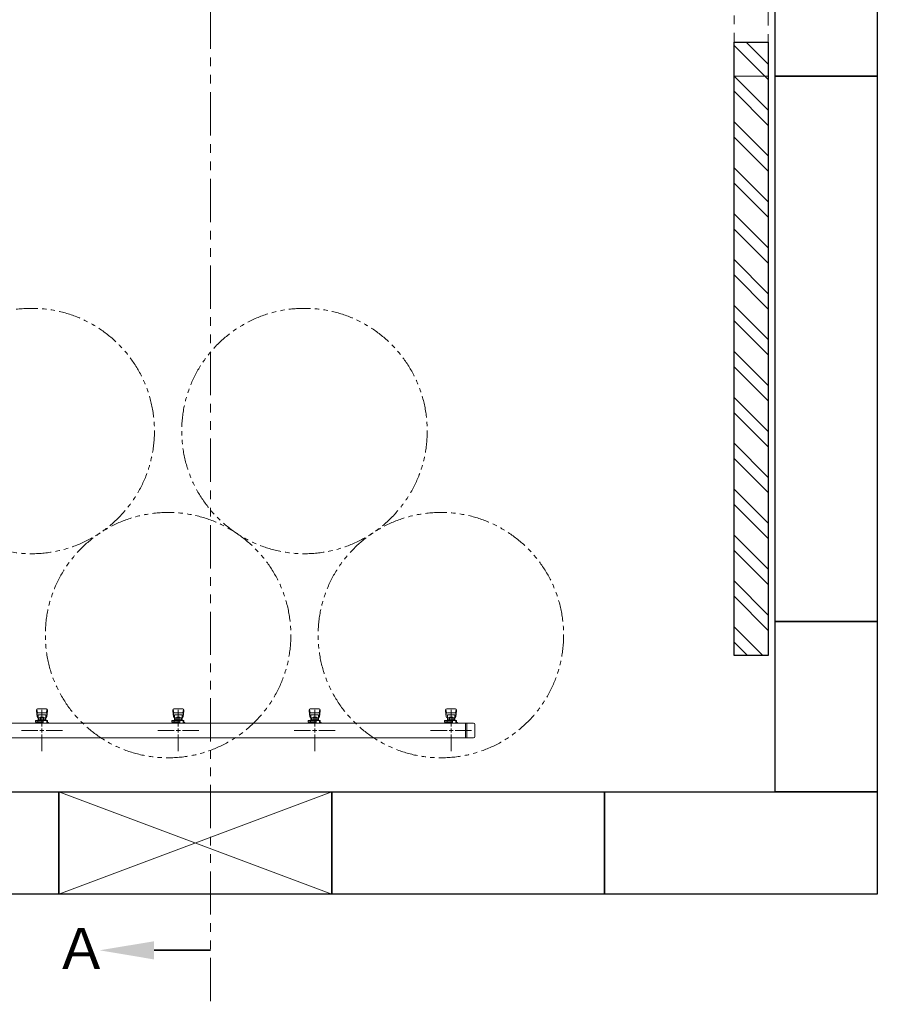
# Model space of a CAD drawing. Units: millimetres. Extents: x 7122 to 14006, y 7348 to 12539.
# Drawn here: x 8317 to 9574, y 9648 to 11092 of the extents above; entities that cross this region are included whole.
import ezdxf

# ---------------------------------------------------------------- set-up
doc = ezdxf.new("R2010")
doc.units = ezdxf.units.MM
doc.linetypes.add('PHANTOM', pattern=[63.5, 31.75, -6.35, 6.35, -6.35, 6.35, -6.35])
doc.layers.add('ガス配管細', color=4, linetype='Continuous', lineweight=20)
doc.layers.add('図面枠', color=7, linetype='Continuous', lineweight=50)
doc.styles.add('ｽﾀｲﾙ2', font='txt')

msp = doc.modelspace()

# ---------------------------------------------------------------- linework, layer by layer
at = {"linetype": 'PHANTOM', "lineweight": 9, "ltscale": 2}
for p, q in [((9364.4, 11009.6), (9364.4, 11909.6)), ((9414.4, 11909.6), (9414.4, 11009.6)), ((9414.4, 11009.6), (9364.4, 11009.6))]:
    msp.add_line(p, q, dxfattribs=at)
at = {"color": 3, "lineweight": 9}
for p, q in [((8341.4, 10080.1), (8341.4, 10078.5)), ((8341.4, 10078.5), (8342.4, 10069.6)), ((8341.9, 10080.7), (8342.7, 10075.6)), ((8342.4, 10074), (8342.4, 10069.7)), ((8355.9, 10081.6), (8342.9, 10081.6)), ((8354.9, 10075.5), (8343.9, 10075.5)), ((8354.9, 10072.5), (8343.9, 10072.5)), ((8343.9, 10072.5), (8343.9, 10064.2)), ((8343.9, 10068.2), (8343.9, 10068.2)), ((8344.7, 10068.4), (8354, 10068.4)), ((8344.7, 10068.4), (8344.7, 10064.2)), ((8347, 10069.4), (8351.8, 10069.4)), ((8347, 10069.4), (8347, 10068.4)), ((8347.1, 10068.4), (8347.1, 10065.2)), ((8349.4, 10079.8), (8349.4, 10055.6)), ((8351.7, 10068.4), (8351.7, 10065.2)), ((8351.8, 10069.4), (8351.8, 10068.4)), ((8354, 10068.4), (8354, 10064.2)), ((8354.9, 10072.5), (8354.9, 10064.2)), ((8354.9, 10068.2), (8354.9, 10068.2)), ((8356.8, 10080.7), (8356, 10075.6)), ((8357.4, 10078.5), (8356.4, 10069.6)), ((8356.4, 10074), (8356.4, 10069.7)), ((8357.4, 10080.1), (8357.4, 10078.5)), ((8541.4, 10080.1), (8541.4, 10078.5)), ((8541.4, 10078.5), (8542.4, 10069.6)), ((8541.9, 10080.7), (8542.7, 10075.6)), ((8542.4, 10074), (8542.4, 10069.7)), ((8555.9, 10081.6), (8542.9, 10081.6)), ((8554.9, 10075.5), (8543.9, 10075.5)), ((8554.9, 10072.5), (8543.9, 10072.5)), ((8543.9, 10072.5), (8543.9, 10064.2)), ((8543.9, 10068.2), (8543.9, 10068.2)), ((8544.7, 10068.4), (8554, 10068.4)), ((8544.7, 10068.4), (8544.7, 10064.2)), ((8547, 10069.4), (8551.8, 10069.4)), ((8547, 10069.4), (8547, 10068.4)), ((8547.1, 10068.4), (8547.1, 10065.2)), ((8549.4, 10079.8), (8549.4, 10055.6)), ((8551.7, 10068.4), (8551.7, 10065.2)), ((8551.8, 10069.4), (8551.8, 10068.4)), ((8554, 10068.4), (8554, 10064.2)), ((8554.9, 10072.5), (8554.9, 10064.2)), ((8554.9, 10068.2), (8554.9, 10068.2)), ((8556.8, 10080.7), (8556, 10075.6)), ((8557.4, 10078.5), (8556.4, 10069.6)), ((8556.4, 10074), (8556.4, 10069.7)), ((8557.4, 10080.1), (8557.4, 10078.5)), ((8741.4, 10080.1), (8741.4, 10078.5)), ((8741.4, 10078.5), (8742.4, 10069.6)), ((8741.9, 10080.7), (8742.7, 10075.6)), ((8742.4, 10074), (8742.4, 10069.7)), ((8755.9, 10081.6), (8742.9, 10081.6)), ((8754.9, 10075.5), (8743.9, 10075.5)), ((8754.9, 10072.5), (8743.9, 10072.5)), ((8743.9, 10072.5), (8743.9, 10064.2)), ((8743.9, 10068.2), (8743.9, 10068.2)), ((8744.7, 10068.4), (8754, 10068.4)), ((8744.7, 10068.4), (8744.7, 10064.2)), ((8747, 10069.4), (8751.8, 10069.4)), ((8747, 10069.4), (8747, 10068.4)), ((8747.1, 10068.4), (8747.1, 10065.2)), ((8749.4, 10079.8), (8749.4, 10055.6)), ((8751.7, 10068.4), (8751.7, 10065.2)), ((8751.8, 10069.4), (8751.8, 10068.4)), ((8754, 10068.4), (8754, 10064.2)), ((8754.9, 10072.5), (8754.9, 10064.2)), ((8754.9, 10068.2), (8754.9, 10068.2)), ((8756.8, 10080.7), (8756, 10075.6)), ((8757.4, 10078.5), (8756.4, 10069.6)), ((8756.4, 10074), (8756.4, 10069.7)), ((8757.4, 10080.1), (8757.4, 10078.5)), ((8941.4, 10080.1), (8941.4, 10078.5)), ((8941.4, 10078.5), (8942.4, 10069.6)), ((8941.9, 10080.7), (8942.7, 10075.6)), ((8942.4, 10074), (8942.4, 10069.7)), ((8955.9, 10081.6), (8942.9, 10081.6)), ((8954.9, 10075.5), (8943.9, 10075.5)), ((8954.9, 10072.5), (8943.9, 10072.5)), ((8943.9, 10072.5), (8943.9, 10064.2)), ((8943.9, 10068.2), (8943.9, 10068.2)), ((8944.7, 10068.4), (8954, 10068.4)), ((8944.7, 10068.4), (8944.7, 10064.2)), ((8947, 10069.4), (8951.8, 10069.4)), ((8947, 10069.4), (8947, 10068.4)), ((8947.1, 10068.4), (8947.1, 10065.2)), ((8949.4, 10079.8), (8949.4, 10055.6)), ((8951.7, 10068.4), (8951.7, 10065.2)), ((8951.8, 10069.4), (8951.8, 10068.4)), ((8954, 10068.4), (8954, 10064.2)), ((8954.9, 10072.5), (8954.9, 10064.2)), ((8954.9, 10068.2), (8954.9, 10068.2)), ((8956.8, 10080.7), (8956, 10075.6)), ((8957.4, 10078.5), (8956.4, 10069.6)), ((8956.4, 10074), (8956.4, 10069.7)), ((8957.4, 10080.1), (8957.4, 10078.5)), ((8184.4, 10060.5), (8982.4, 10060.5)), ((8339.8, 10062.6), (8339.8, 10064.2)), ((8339.8, 10064.2), (8357.4, 10064.2)), ((8339.8, 10062.6), (8351.4, 10062.6)), ((8339.9, 10061.6), (8351.4, 10061.6)), ((8339.9, 10061.6), (8339.9, 10060.5)), ((8356.3, 10060.5), (8342.5, 10060.5)), ((8343.4, 10062.6), (8343.4, 10064.2)), ((8343.4, 10061.6), (8343.4, 10060.5)), ((8343.6, 10062.6), (8343.6, 10061.6)), ((8344.7, 10065.2), (8354, 10065.2)), ((8348.2, 10061.1), (8347.2, 10060.5)), ((8351.4, 10060.6), (8350.6, 10061.1)), ((8351.4, 10060.5), (8351.4, 10064.2)), ((8356.4, 10064.2), (8356.4, 10060.5)), ((8356.4, 10062.6), (8357.4, 10062.6)), ((8356.4, 10061.6), (8358.9, 10061.6)), ((8357.4, 10064.2), (8357.4, 10062.6)), ((8358.9, 10061.6), (8358.9, 10060.5)), ((8539.8, 10062.6), (8539.8, 10064.2)), ((8539.8, 10064.2), (8557.4, 10064.2)), ((8539.8, 10062.6), (8551.4, 10062.6)), ((8539.9, 10061.6), (8551.4, 10061.6)), ((8539.9, 10061.6), (8539.9, 10060.5)), ((8556.3, 10060.5), (8542.5, 10060.5)), ((8543.4, 10062.6), (8543.4, 10064.2)), ((8543.4, 10061.6), (8543.4, 10060.5)), ((8543.6, 10062.6), (8543.6, 10061.6)), ((8544.7, 10065.2), (8554, 10065.2)), ((8548.2, 10061.1), (8547.2, 10060.5)), ((8551.4, 10060.6), (8550.6, 10061.1)), ((8551.4, 10060.5), (8551.4, 10064.2)), ((8556.4, 10064.2), (8556.4, 10060.5)), ((8556.4, 10062.6), (8557.4, 10062.6)), ((8556.4, 10061.6), (8558.9, 10061.6)), ((8557.4, 10064.2), (8557.4, 10062.6)), ((8558.9, 10061.6), (8558.9, 10060.5)), ((8739.8, 10062.6), (8739.8, 10064.2)), ((8739.8, 10064.2), (8757.4, 10064.2)), ((8739.8, 10062.6), (8751.4, 10062.6)), ((8739.9, 10061.6), (8751.4, 10061.6)), ((8739.9, 10061.6), (8739.9, 10060.5)), ((8756.3, 10060.5), (8742.5, 10060.5)), ((8756.3, 10060.5), (8742.5, 10060.5)), ((8743.4, 10062.6), (8743.4, 10064.2)), ((8743.4, 10061.6), (8743.4, 10060.5)), ((8743.6, 10062.6), (8743.6, 10061.6)), ((8744.7, 10065.2), (8754, 10065.2)), ((8748.2, 10061.1), (8747.2, 10060.5)), ((8751.4, 10060.6), (8750.6, 10061.1)), ((8751.4, 10060.5), (8751.4, 10064.2)), ((8756.4, 10064.2), (8756.4, 10060.5)), ((8756.4, 10062.6), (8757.4, 10062.6)), ((8756.4, 10061.6), (8758.9, 10061.6)), ((8757.4, 10064.2), (8757.4, 10062.6)), ((8758.9, 10061.6), (8758.9, 10060.5)), ((8939.8, 10062.6), (8939.8, 10064.2)), ((8939.8, 10064.2), (8957.4, 10064.2)), ((8939.8, 10062.6), (8951.4, 10062.6)), ((8939.9, 10061.6), (8951.4, 10061.6)), ((8939.9, 10061.6), (8939.9, 10060.5)), ((8956.3, 10060.5), (8942.5, 10060.5)), ((8956.3, 10060.5), (8942.5, 10060.5)), ((8943.4, 10062.6), (8943.4, 10064.2)), ((8943.4, 10061.6), (8943.4, 10060.5)), ((8943.6, 10062.6), (8943.6, 10061.6)), ((8944.7, 10065.2), (8954, 10065.2)), ((8948.2, 10061.1), (8947.2, 10060.5)), ((8951.4, 10060.6), (8950.6, 10061.1)), ((8951.4, 10060.5), (8951.4, 10064.2)), ((8956.4, 10064.2), (8956.4, 10060.5)), ((8956.4, 10062.6), (8957.4, 10062.6)), ((8956.4, 10061.6), (8958.9, 10061.6)), ((8957.4, 10064.2), (8957.4, 10062.6)), ((8958.9, 10061.6), (8958.9, 10060.5)), ((8970.4, 10060.5), (8970.4, 10038.8)), ((8972.7, 10060.5), (8972.7, 10038.8)), ((8984.4, 10058.5), (8984.4, 10040.8)), ((8343.4, 10049.6), (8319.2, 10049.6)), ((8349.4, 10043.6), (8349.4, 10019.5)), ((8379.5, 10049.6), (8355.4, 10049.6)), ((8543.4, 10049.6), (8519.2, 10049.6)), ((8549.4, 10043.6), (8549.4, 10019.5)), ((8579.5, 10049.6), (8555.4, 10049.6)), ((8743.4, 10049.6), (8719.2, 10049.6)), ((8749.4, 10043.6), (8749.4, 10019.5)), ((8779.5, 10049.6), (8755.4, 10049.6)), ((8943.4, 10049.6), (8919.2, 10049.6)), ((8949.4, 10043.6), (8949.4, 10019.5)), ((8979.5, 10049.6), (8955.4, 10049.6)), ((8184.4, 10038.8), (8982.4, 10038.8))]:
    msp.add_line(p, q, dxfattribs=at)
at = {"color": 3, "linetype": 'Continuous', "lineweight": 9}
for p, q in [((8352.4, 10049.6), (8346.4, 10049.6)), ((8349.4, 10052.6), (8349.4, 10046.6)), ((8552.4, 10049.6), (8546.4, 10049.6)), ((8549.4, 10052.6), (8549.4, 10046.6)), ((8752.4, 10049.6), (8746.4, 10049.6)), ((8749.4, 10052.6), (8749.4, 10046.6)), ((8952.4, 10049.6), (8946.4, 10049.6)), ((8949.4, 10052.6), (8949.4, 10046.6))]:
    msp.add_line(p, q, dxfattribs=at)
at = {"color": 7, "linetype": 'PHANTOM', "lineweight": 9}
for centre in [(8334.4, 10489), (8734.4, 10489), (8534.4, 10189.6), (8934.4, 10189.6)]:
    msp.add_circle(centre, 180, dxfattribs=at)
at = {"color": 3, "lineweight": 9}
for centre, radius, start, end in [((8342.9, 10080.1), 1.5, 90, 180), ((8343.9, 10074), 1.5, 90, 180), ((8343.9, 10069.7), 1.5, 180, 270), ((8354.9, 10074), 1.5, 0, 90), ((8354.9, 10069.7), 1.5, 270, 0), ((8355.9, 10080.1), 1.5, 0, 90), ((8542.9, 10080.1), 1.5, 90, 180), ((8543.9, 10074), 1.5, 90, 180), ((8543.9, 10069.7), 1.5, 180, 270), ((8554.9, 10074), 1.5, 0, 90), ((8554.9, 10069.7), 1.5, 270, 0), ((8555.9, 10080.1), 1.5, 0, 90), ((8742.9, 10080.1), 1.5, 90, 180), ((8743.9, 10074), 1.5, 90, 180), ((8743.9, 10069.7), 1.5, 180, 270), ((8754.9, 10074), 1.5, 0, 90), ((8754.9, 10069.7), 1.5, 270, 0), ((8755.9, 10080.1), 1.5, 0, 90), ((8942.9, 10080.1), 1.5, 90, 180), ((8943.9, 10074), 1.5, 90, 180), ((8943.9, 10069.7), 1.5, 180, 270), ((8954.9, 10074), 1.5, 0, 90), ((8954.9, 10069.7), 1.5, 270, 0), ((8955.9, 10080.1), 1.5, 0, 90), ((8349.4, 10049.6), 11.5, 84.0706, 95.9294), ((8549.4, 10049.6), 11.5, 84.0706, 95.9294), ((8749.4, 10049.6), 11.5, 84.0706, 95.9294), ((8949.4, 10049.6), 11.5, 84.0706, 95.9294), ((8982.4, 10058.5), 2, 0, 90), ((8982.4, 10040.8), 2, 270, 0)]:
    msp.add_arc(centre, radius, start, end, dxfattribs=at)
at = {"layer": 'ガス配管細', "color": 1, "linetype": 'PHANTOM', "lineweight": 9, "ltscale": 2}
msp.add_line((8596.6, 12256), (8596.6, 9648), dxfattribs=at)
at = {"layer": '図面枠', "lineweight": 25, "ltscale": 0.5}
for p, q in [((9424.4, 11009.6), (9424.4, 11159.6)), ((9574.4, 11159.6), (9574.4, 11009.6)), ((9364.4, 10159.6), (9364.4, 11059.6)), ((9364.4, 11059.6), (9414.4, 11059.6)), ((9414.4, 11059.6), (9414.4, 10159.6)), ((9574.4, 11009.6), (9424.4, 11009.6)), ((9574.4, 11009.6), (9424.4, 11009.6)), ((9424.4, 10209.6), (9424.4, 11009.6)), ((9424.4, 11009.6), (9574.4, 11009.6)), ((9574.4, 11009.6), (9574.4, 10209.6)), ((9574.4, 10209.6), (9424.4, 10209.6)), ((9424.4, 9959.6), (9424.4, 10209.6)), ((9424.4, 10209.6), (9574.4, 10209.6)), ((9574.4, 10209.6), (9574.4, 9959.6)), ((9414.4, 10159.6), (9364.4, 10159.6)), ((7974.4, 9959.6), (8374.4, 9959.6)), ((8374.4, 9959.6), (8374.4, 9809.6)), ((8374.4, 9809.6), (8374.4, 9959.6)), ((8374.4, 9959.6), (8774.4, 9959.6)), ((8774.4, 9959.6), (8774.4, 9809.6)), ((8774.4, 9809.6), (8774.4, 9959.6)), ((8774.4, 9959.6), (9174.4, 9959.6)), ((9174.4, 9809.6), (9174.4, 9959.6)), ((9174.4, 9959.6), (9574.4, 9959.6)), ((9174.4, 9959.6), (9174.4, 9809.6)), ((9574.4, 9959.6), (9424.4, 9959.6)), ((9574.4, 9959.6), (9574.4, 9809.6)), ((8374.4, 9809.6), (7974.4, 9809.6)), ((8774.4, 9809.6), (8374.4, 9809.6)), ((9174.4, 9809.6), (8774.4, 9809.6)), ((9574.4, 9809.6), (9174.4, 9809.6))]:
    msp.add_line(p, q, dxfattribs=at)
at = {"layer": '図面枠', "linetype": 'Continuous', "lineweight": 9, "ltscale": 0.5}
for p, q in [((9414.4, 11004.7), (9364.4, 11054.7)), ((9414.4, 11027.2), (9381.9, 11059.6)), ((9414.4, 10959.8), (9364.4, 11009.8)), ((9414.4, 10937.4), (9364.4, 10987.4)), ((9414.4, 10892.5), (9364.4, 10942.5)), ((9414.4, 10870), (9364.4, 10920)), ((9414.4, 10825.1), (9364.4, 10875.1)), ((9414.4, 10802.7), (9364.4, 10852.7)), ((9414.4, 10757.8), (9364.4, 10807.8)), ((9414.4, 10735.3), (9364.4, 10785.3)), ((9414.4, 10690.4), (9364.4, 10740.4)), ((9414.4, 10668), (9364.4, 10718)), ((9414.4, 10623.1), (9364.4, 10673.1)), ((9414.4, 10600.6), (9364.4, 10650.6)), ((9414.4, 10555.7), (9364.4, 10605.7)), ((9414.4, 10533.3), (9364.4, 10583.3)), ((9414.4, 10488.4), (9364.4, 10538.4)), ((9414.4, 10465.9), (9364.4, 10515.9)), ((9414.4, 10421), (9364.4, 10471)), ((9414.4, 10398.6), (9364.4, 10448.6)), ((9414.4, 10353.7), (9364.4, 10403.7)), ((9414.4, 10331.2), (9364.4, 10381.2)), ((9414.4, 10286.3), (9364.4, 10336.3)), ((9414.4, 10263.9), (9364.4, 10313.9)), ((9414.4, 10219), (9364.4, 10269)), ((9414.4, 10196.5), (9364.4, 10246.5)), ((9406.3, 10159.6), (9364.4, 10201.6)), ((9383.9, 10159.6), (9364.4, 10179.2))]:
    msp.add_line(p, q, dxfattribs=at)
at = {"layer": '図面枠', "color": 3, "lineweight": 9, "ltscale": 0.5}
for p, q in [((8374.4, 9809.6), (8774.4, 9959.6)), ((8774.4, 9809.6), (8374.4, 9959.6))]:
    msp.add_line(p, q, dxfattribs=at)
at = {"layer": '図面枠', "linetype": 'ByBlock', "lineweight": 35, "ltscale": 0.5}
msp.add_line((8513.9, 9727.2), (8596.6, 9727.2), dxfattribs=at)
at = {"layer": '図面枠', "lineweight": 30, "ltscale": 0.5}
msp.add_solid([(8513.9, 9740.5), (8433.9, 9727.2), (8513.9, 9713.8)], dxfattribs=at)

# ---------------------------------------------------------------- texts
at = {"layer": '図面枠', "lineweight": 25, "style": 'ｽﾀｲﾙ2'}
msp.add_text('Ａ', height=60, dxfattribs=at).set_placement((8366.5, 9700))

doc.saveas('drawing.dxf')
